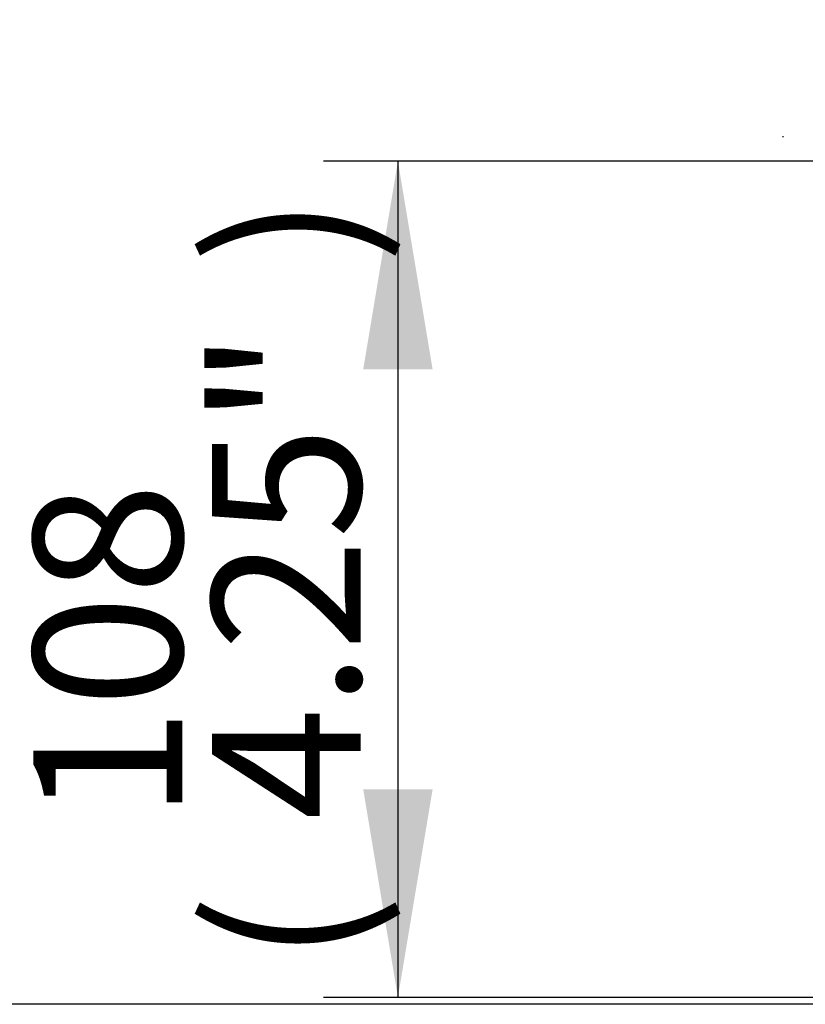
# Paper-space layout 'Sheet1' of a CAD drawing. Units: millimetres. Extents: x 0 to 3564, y 0 to 2520.
# Drawn here: x 1564 to 1665, y 1008 to 1136 of the extents above; entities that cross this region are included whole.
import ezdxf
from ezdxf.enums import TextEntityAlignment as Align
from ezdxf.lldxf.tags import DXFTag

# ---------------------------------------------------------------- set-up
doc = ezdxf.new("R2010")
doc.units = ezdxf.units.MM
doc.header["$LTSCALE"] = 6.00024
for name, color, linetype in [('Default', 7, 'Continuous'), ('TSH-1', 7, 'Continuous'), ('visible', 7, 'Continuous')]:
    doc.layers.add(name, color=color, linetype=linetype)
doc.styles.add('SEACAD_Arial', font='arial.ttf')
tags = doc.linetypes.add('HIDDEN2', pattern=[4.7625, 3.175, -1.5875]).pattern_tags.tags
tags[6:7] = [DXFTag(74, 4), DXFTag(75, 0), DXFTag(340, '0'), DXFTag(46, 0.0), DXFTag(50, 0.0), DXFTag(44, 0.0), DXFTag(45, 0.0)]
tags[4:5] = [DXFTag(74, 4), DXFTag(75, 0), DXFTag(340, '0'), DXFTag(46, 0.0), DXFTag(50, 0.0), DXFTag(44, 0.0), DXFTag(45, 0.0)]
doc.dimstyles.new('ISO-InstDr', dxfattribs={"dimtxt": 19.200768, "dimasz": 26.881075, "dimexe": 9.600384, "dimexo": 9.600384, "dimgap": 4.800192, "dimtad": 1, "dimdec": 0, "dimzin": 0, "dimdsep": 46, "dimtxsty": 'SEACAD_Arial', "dimblk1": '_SE_FILLED', "dimblk2": '_SE_FILLED', "dimsah": 1, "dimcen": 9.600384, "dimadec": 0, "dimazin": 0, "dimtfac": 0.5, "dimtofl": 0, "dimtmove": 0, "dimatfit": 3, "dimfxl": 1, "dimtzin": 0, "dimarcsym": 0})

# ---------------------------------------------------------------- blocks, each defined once
blk = doc.blocks.new('SE4')
at = {"layer": 'visible', "color": 7, "linetype": 'HIDDEN2'}
blk.add_line((1662.18, 1120.49), (1662.18, 1120.36), dxfattribs=at)
blk = doc.blocks.new('DMBLK5138')
at = {"layer": 'Default', "linetype": 'Continuous'}
for points in [[(1521.28, 1199.25), (1530.24, 1199.25), (1525.76, 1226.14)], [(1521.28, 1035.22), (1525.76, 1008.34), (1530.24, 1035.22)]]:
    blk.add_hatch(color=7, dxfattribs=at).paths.add_polyline_path(points)
at = {"layer": 'Default', "color": 7, "linetype": 'Continuous'}
for p, q in [((1696.77, 1226.14), (1516.16, 1226.14)), ((1525.76, 1226.14), (1525.76, 1008.34)), ((1696.61, 1008.34), (1516.16, 1008.34))]:
    blk.add_line(p, q, dxfattribs=at)
at = {"layer": 'Default', "color": 7, "linetype": 'Continuous', "style": 'SEACAD_Arial'}
for s, height, p in [(')', 19.2, (1501.76, 1172.8)), ('8.57"', 19.201, (1501.76, 1101)), ('218', 19.201, (1478.72, 1101)), ('(', 19.2, (1501.76, 1082.64)), ('ø', 19.2, (1501.76, 1052.92))]:
    blk.add_text(s, height=height, rotation=90, dxfattribs=at).set_placement(p, align=Align.TOP_LEFT)
blk = doc.blocks.new('_SE_FILLED')
at = {"color": 0}
blk.add_line((0, 0), (-1, 0), dxfattribs=at)
blk.add_solid([(0, 0), (-1, -0.1665), (-1, 0.1665), (0, 0)], dxfattribs=at)
blk = doc.blocks.new('DMBLK5165')
at = {"layer": 'Default', "linetype": 'Continuous'}
for points in [[(1608.01, 1090.36), (1616.97, 1090.36), (1612.49, 1117.24)], [(1608.01, 1036.12), (1612.49, 1009.24), (1616.97, 1036.12)]]:
    blk.add_hatch(color=7, dxfattribs=at).paths.add_polyline_path(points)
at = {"layer": 'Default', "color": 7, "linetype": 'Continuous'}
for p, q in [((1695.39, 1117.24), (1602.89, 1117.24)), ((1612.49, 1117.24), (1612.49, 1009.24)), ((1721.98, 1009.24), (1602.89, 1009.24))]:
    blk.add_line(p, q, dxfattribs=at)
at = {"layer": 'Default', "color": 7, "linetype": 'Continuous', "style": 'SEACAD_Arial'}
for s, height, p in [(')', 19.2, (1588.48, 1103.94)), ('4.25"', 19.201, (1588.48, 1032.14)), ('108', 19.201, (1565.44, 1032.14)), ('(', 19.2, (1588.48, 1013.78))]:
    blk.add_text(s, height=height, rotation=90, dxfattribs=at).set_placement(p, align=Align.TOP_LEFT)

psp = doc.layouts.new('Sheet1')

# ---------------------------------------------------------------- block references
at = {"layer": 'TSH-1'}
psp.add_blockref('SE4', (0, 0), dxfattribs=at)

# ---------------------------------------------------------------- dimensions: what is measured, and where the dimension line sits
at = {"layer": 'Default', "color": 7, "linetype": 'Continuous'}
for base, p1, p2, angle, text, picture, middle, dimtype in [((1525.76, 1226.14), (1706.37, 1226.14), (1706.21, 1008.34), 269.9598, '\\A1;ø <>', 'DMBLK5138', (1525.76, 1117.24), 161), ((1612.49, 1009.24), (1704.99, 1117.24), (1731.58, 1009.24), 90, '\\A1;<>', 'DMBLK5165', (1612.49, 1063.24), 160)]:
    dim = psp.add_linear_dim(base=base, p1=p1, p2=p2, angle=angle, text=text, dimstyle='ISO-InstDr', override={"dimpost": '\\X'}, dxfattribs=at)
    dim.commit()
    dim.dimension.update_dxf_attribs({"geometry": picture, "text_midpoint": middle, "dimtype": dimtype})

doc.saveas('drawing.dxf')
